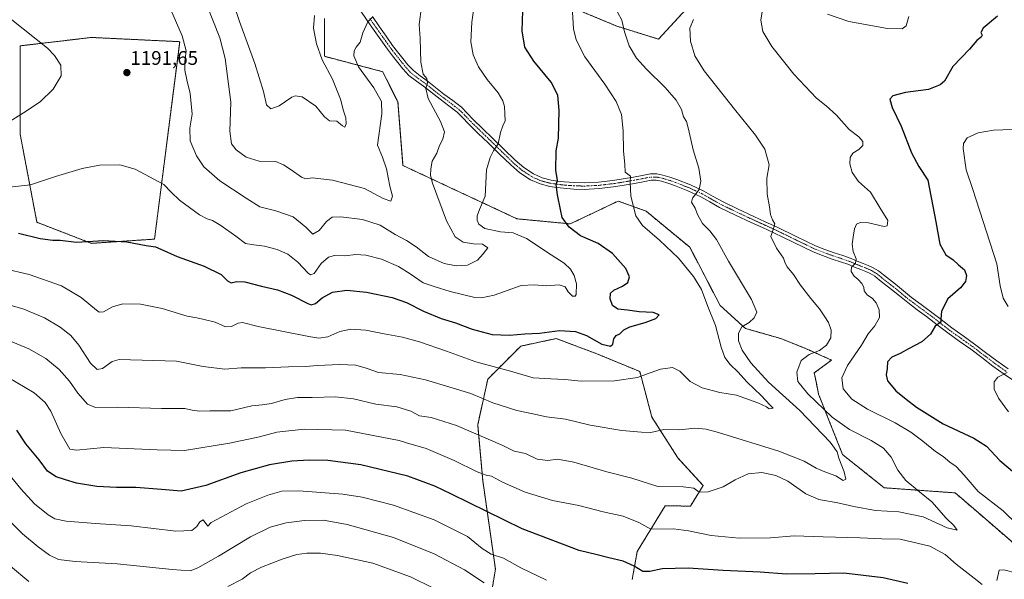
# Model space of a CAD drawing. Units: metres. Extents: x 641133 to 644583, y 4750702 to 4753086.
# Drawn here: x 642920 to 643421, y 4750978 to 4751262 of the extents above; entities that cross this region are included whole.
import ezdxf
from ezdxf.enums import TextEntityAlignment as Align

# ---------------------------------------------------------------- set-up
doc = ezdxf.new("R2010")
doc.units = ezdxf.units.M
doc.header["$MEASUREMENT"] = 0
doc.linetypes.add('TRAZO_Y_PUNTO', pattern=[1, 0.5, -0.25, 0, -0.25])
doc.linetypes.add('TRAZOS', pattern=[0.75, 0.5, -0.25])
for name, color, linetype, lineweight in [('Arbolado forestal', 92, 'TRAZOS', 0), ('Arbolado forestal CxS', 92, 'Continuous', 0), ('Carátula', 7, 'Continuous', 5), ('Curva de nivel maestra', 36, 'Continuous', 30), ('Curva de nivel normal', 36, 'Continuous', 0), ('Pastizal CxS', 92, 'Continuous', 0), ('Pista no pavimentada', 254, 'Continuous', 13), ('Pista no pavimentada Cxs', 254, 'Continuous', 0), ('Pista pavimentada eje', 135, 'TRAZO_Y_PUNTO', 0), ('Prado', 92, 'Continuous', 0), ('Prado CxS', 92, 'Continuous', 0), ('Punto de cota en terreno', 7, 'Continuous', 0), ('Rótulo de punto de cota en terreno', 19, 'Continuous', 0)]:
    doc.layers.add(name, color=color, linetype=linetype, lineweight=lineweight)
doc.styles.add('Arial', font='txt', dxfattribs={"height": 0.2})

# ---------------------------------------------------------------- blocks, each defined once
blk = doc.blocks.new('*U150')
at = {"layer": 'Arbolado forestal CxS', "color": 92, "linetype": 'Continuous', "lineweight": 0}
for points in [[(643258.98, 4751267.9, 1213.82), (643244.8, 4751252.42, 1212.68), (643223.56, 4751259.05, 1209.3), (643193.39, 4751271.59, 1203.48)], [(643074.78, 4751262.94, 1181.27), (643074.71, 4751243.71, 1180.76), (643104.42, 4751235.85, 1186.89), (643112.16, 4751220.37, 1186.86), (643114.73, 4751188.13, 1187.36), (643172.73, 4751161.04, 1197.16), (643199.8, 4751158.46, 1200.13), (643224.29, 4751170.07, 1203.98), (643238.47, 4751164.91, 1205.77), (643260.7, 4751146.53, 1206.82), (643276.17, 4751116.87, 1206.94), (643289.06, 4751105.26, 1210.11), (643307.1, 4751100.1, 1212.54), (643319.99, 4751094.94, 1214.11), (643332.76, 4751089.18, 1217.23), (643324.04, 4751082.6, 1216.84), (643325.09, 4751077.41, 1216.93), (643326.22, 4751071.86, 1216.13), (643338.45, 4751041.07, 1210.54), (643359.67, 4751024.2, 1212.46), (643395.75, 4751021.62, 1217.96), (643407.36, 4751011.62, 1218.28), (643442.15, 4750981.64, 1220.14)], [(643231.37, 4750977.6, 1226.49), (643233.95, 4750991.79, 1223.05), (643248.13, 4751015.01, 1216.83), (643261.01, 4751014.9, 1216.37), (643267.46, 4751025.32, 1214.38), (643254.57, 4751039.51, 1212.24), (643241.42, 4751060.11, 1208.38), (643235.24, 4751083.36, 1204.34), (643213.33, 4751092.39, 1201.68), (643192.71, 4751100.13, 1200.6), (643174.66, 4751096.26, 1201.21), (643157.91, 4751079.5, 1206.91), (643152.75, 4751056.28, 1213.58), (643155.33, 4751027.91, 1220.78), (643161.77, 4750982.77, 1232.3), (643157.9, 4750959.55, 1238.15)]]:
    blk.add_polyline3d(points, dxfattribs=at)
blk.add_polyline3d([(642988.27, 4751150.7, 1199.25), (643001.1, 4751251.15, 1190.33), (642956.21, 4751253.29, 1193.11), (642919.88, 4751249.02, 1188.45), (642919.88, 4751204.13, 1191.17), (642928.43, 4751159.25, 1198.23), (642956.21, 4751148.56, 1200.04), (642988.27, 4751150.7, 1199.25)], close=True, dxfattribs=at)
blk = doc.blocks.new('*U176')
at = {"layer": 'Curva de nivel normal', "color": 36, "linetype": 'Continuous', "lineweight": 0}
blk.add_polyline3d([(643156.12, 4750975.78, 1235), (643146.11, 4750982.51, 1235), (643130.62, 4750990.54, 1235), (643109.84, 4750998.92, 1235), (643086.38, 4751005.57, 1235), (643074.34, 4751007.66, 1235), (643064.56, 4751007.56, 1235), (643055.34, 4751006.46, 1235), (643047.13, 4751004.22, 1235), (643037.13, 4750999.28, 1235), (643020.8, 4750989.37, 1235), (643010.38, 4750983.46, 1235), (643006.38, 4750982.04, 1235), (642997.28, 4750982.56, 1235), (642969.23, 4750985.52, 1235), (642947.88, 4750986.69, 1235), (642939.49, 4750987.72, 1235), (642934.8, 4750989.96, 1235), (642929.12, 4750994.25, 1235), (642921.15, 4751000.77, 1235), (642907.09, 4751014.72, 1235)], dxfattribs=at)
blk = doc.blocks.new('*U180')
at = {"layer": 'Curva de nivel normal', "color": 36, "linetype": 'Continuous', "lineweight": 0}
for points in [[(643424.75, 4751206.54, 1230), (643415.32, 4751206.11, 1230), (643407.42, 4751204.82, 1230), (643401.8, 4751202.21, 1230), (643400.05, 4751199.3, 1230), (643399.85, 4751196.82, 1230), (643401.34, 4751185.97, 1230), (643404.7, 4751176, 1230), (643416.9, 4751138.2, 1230), (643418.68, 4751126.86, 1230), (643420.18, 4751120.67, 1230), (643422.73, 4751116.42, 1230)], [(643422.2, 4751082.88, 1230), (643417.4, 4751080.54, 1230), (643415.52, 4751078.09, 1230), (643415.6, 4751074.42, 1230), (643417.82, 4751069.82, 1230), (643422.88, 4751062.76, 1230)], [(643187.74, 4750977.26, 1230), (643174.62, 4750983.5, 1230), (643165.91, 4750988.43, 1230), (643159.59, 4750990.52, 1230), (643154.96, 4750993.24, 1230), (643147.51, 4750999.47, 1230), (643130.56, 4751007.86, 1230), (643109.94, 4751015.4, 1230), (643094, 4751019.37, 1230), (643084.18, 4751020.91, 1230), (643061.76, 4751022.65, 1230), (643053.13, 4751022.5, 1230), (643046.01, 4751020.52, 1230), (643034.96, 4751015.96, 1230), (643017.13, 4751006.47, 1230), (643015.36, 4751004.64, 1230), (643012.98, 4751007.86, 1230), (643011.3, 4751006.83, 1230), (643009.88, 4751004.52, 1230), (643007.3, 4751002.56, 1230), (642999.08, 4751002.19, 1230), (642976.46, 4751004.9, 1230), (642958.24, 4751006, 1230), (642943.36, 4751007.21, 1230), (642937.46, 4751008.4, 1230), (642934.08, 4751010.49, 1230), (642927.27, 4751016.09, 1230), (642920.21, 4751023.69, 1230), (642911.03, 4751034.87, 1230)]]:
    blk.add_polyline3d(points, dxfattribs=at)
blk = doc.blocks.new('5PATER')
at = {"layer": 'Carátula', "linetype": 'Continuous', "lineweight": 5}
h = blk.add_hatch(color=250, dxfattribs=at)
edge = h.paths.add_edge_path()
edge.add_ellipse((0, 0.01), major_axis=(-1.33, -1.34), ratio=0.999422, start_angle=0, end_angle=360)

msp = doc.modelspace()

# ---------------------------------------------------------------- linework, layer by layer
at = {"layer": 'Arbolado forestal', "color": 92, "linetype": 'TRAZOS', "lineweight": 0}
for points in [[(643258.98, 4751267.9, 1213.82), (643244.8, 4751252.42, 1212.68), (643223.56, 4751259.05, 1209.3), (643193.39, 4751271.59, 1203.48)], [(643074.78, 4751262.94, 1181.27), (643074.71, 4751243.71, 1180.76), (643104.42, 4751235.85, 1186.89), (643112.16, 4751220.37, 1186.86), (643114.73, 4751188.13, 1187.36), (643172.73, 4751161.04, 1197.16), (643199.8, 4751158.46, 1200.13), (643224.29, 4751170.07, 1203.98), (643238.47, 4751164.91, 1205.77), (643260.7, 4751146.53, 1206.82), (643276.17, 4751116.87, 1206.94), (643289.06, 4751105.26, 1210.11), (643307.1, 4751100.1, 1212.54), (643319.99, 4751094.94, 1214.11), (643332.76, 4751089.18, 1217.23), (643324.04, 4751082.6, 1216.84), (643325.09, 4751077.41, 1216.93), (643326.22, 4751071.86, 1216.13), (643338.45, 4751041.07, 1210.54), (643359.67, 4751024.2, 1212.46), (643395.75, 4751021.62, 1217.96), (643407.36, 4751011.62, 1218.28), (643442.15, 4750981.64, 1220.14)], [(642988.27, 4751150.7, 1199.25), (643001.1, 4751251.15, 1190.33), (642956.21, 4751253.29, 1193.11), (642919.88, 4751249.02, 1188.45), (642919.88, 4751204.13, 1191.17), (642928.43, 4751159.25, 1198.23), (642956.21, 4751148.56, 1200.04), (642988.27, 4751150.7, 1199.25)], [(643231.37, 4750977.6, 1226.49), (643233.95, 4750991.79, 1223.05), (643248.13, 4751015.01, 1216.83), (643261, 4751014.9, 1216.37), (643267.46, 4751025.32, 1214.38), (643254.57, 4751039.51, 1212.24), (643241.42, 4751060.11, 1208.38), (643235.24, 4751083.36, 1204.34), (643213.33, 4751092.39, 1201.68), (643192.71, 4751100.13, 1200.6), (643174.66, 4751096.26, 1201.21), (643157.91, 4751079.5, 1206.91), (643152.75, 4751056.28, 1213.58), (643155.33, 4751027.91, 1220.78), (643161.77, 4750982.77, 1232.3), (643157.9, 4750959.55, 1238.15)]]:
    msp.add_polyline3d(points, dxfattribs=at)
at = {"layer": 'Arbolado forestal CxS', "color": 92, "linetype": 'Continuous', "lineweight": 0}
msp.add_polyline3d([(643157.9, 4750959.55, 1238.15), (643161.77, 4750982.77, 1232.3), (643155.33, 4751027.91, 1220.78), (643152.75, 4751056.28, 1213.58), (643157.91, 4751079.5, 1206.91), (643174.66, 4751096.26, 1201.21), (643192.71, 4751100.13, 1200.6), (643213.33, 4751092.39, 1201.68), (643235.24, 4751083.36, 1204.34), (643241.42, 4751060.11, 1208.38), (643254.57, 4751039.51, 1212.24), (643267.46, 4751025.32, 1214.38), (643261.01, 4751014.9, 1216.37), (643248.13, 4751015.01, 1216.83), (643233.95, 4750991.79, 1223.05), (643231.37, 4750977.6, 1226.49)], dxfattribs=at)
at = {"layer": 'Curva de nivel maestra', "color": 36, "linetype": 'Continuous', "lineweight": 30}
for points in [[(642919.13, 4751153.68, 1200), (642930.12, 4751150.94, 1200), (642936.48, 4751150.22, 1200), (642940.22, 4751150.12, 1200), (642948.53, 4751149.16, 1200), (642962.33, 4751150, 1200), (642974.23, 4751149.29, 1200), (642983.99, 4751147.42, 1200), (642988.8, 4751146.76, 1200), (642991.46, 4751145.51, 1200), (642999.84, 4751141.8, 1200), (643013.47, 4751137.02, 1200), (643022.22, 4751132.7, 1200), (643025.46, 4751129.46, 1200), (643027.26, 4751128.55, 1200), (643030.08, 4751129.23, 1200), (643034.29, 4751129, 1200), (643042.78, 4751126.7, 1200), (643050.84, 4751124.92, 1200), (643058.06, 4751122.13, 1200), (643066.25, 4751117.87, 1200), (643067.99, 4751117.32, 1200), (643070.16, 4751117.88, 1200), (643073.54, 4751120.9, 1200), (643078.92, 4751123.64, 1200), (643086.12, 4751124.7, 1200), (643096.23, 4751123.74, 1200), (643109.23, 4751121.07, 1200), (643116.54, 4751118.47, 1200), (643125.16, 4751114.09, 1200), (643134.19, 4751110.39, 1200), (643141.46, 4751108.09, 1200), (643149.96, 4751104.91, 1200), (643160.05, 4751102.22, 1200), (643169.01, 4751101.91, 1200), (643176.8, 4751102.53, 1200), (643184.13, 4751102.79, 1200), (643194.46, 4751104.25, 1200), (643202.46, 4751103.78, 1200), (643208.09, 4751101.69, 1200), (643215.95, 4751097.26, 1200), (643220.34, 4751096.31, 1200), (643221.5, 4751097.35, 1200), (643221.98, 4751100.05, 1200), (643223.23, 4751101.6, 1200), (643225.12, 4751102.54, 1200), (643227.04, 4751104.62, 1200), (643230.1, 4751106.15, 1200), (643238.03, 4751108.22, 1200), (643243.32, 4751110.39, 1200), (643245.1, 4751112.26, 1200), (643242.1, 4751113.31, 1200), (643234.84, 4751113.69, 1200), (643229.01, 4751114.49, 1200), (643224, 4751115.01, 1200), (643221.39, 4751116.91, 1200), (643220.14, 4751120.3, 1200), (643220.34, 4751123.22, 1200), (643221.98, 4751124.81, 1200), (643226.51, 4751126.69, 1200), (643229.2, 4751128.65, 1200), (643229.93, 4751131.5, 1200), (643228.15, 4751135.79, 1200), (643221.42, 4751143.44, 1200), (643214.07, 4751148.41, 1200), (643205.13, 4751152.44, 1200), (643199.37, 4751156.82, 1200), (643195.79, 4751161.75, 1200), (643194.86, 4751165.78, 1200), (643193.37, 4751173.26, 1200), (643192.66, 4751178.42, 1200), (643193.37, 4751180.55, 1200), (643192.49, 4751185.82, 1200), (643192.62, 4751195.54, 1200), (643193.84, 4751202.09, 1200), (643194.28, 4751216.09, 1200), (643193.58, 4751223.86, 1200), (643190.12, 4751230.51, 1200), (643181.26, 4751241.19, 1200), (643176.73, 4751248.38, 1200), (643175.39, 4751256.59, 1200), (643175.84, 4751271.98, 1200)], [(643417.27, 4751264.1, 1225), (643410.02, 4751258.03, 1225), (643408.83, 4751255.86, 1225), (643409.52, 4751254.48, 1225), (643408.9, 4751253.41, 1225), (643406.73, 4751251.68, 1225), (643403.1, 4751247.26, 1225), (643398.97, 4751243.16, 1225), (643394.53, 4751238.55, 1225), (643390.31, 4751231, 1225), (643388.18, 4751229.11, 1225), (643382.12, 4751226.8, 1225), (643370.45, 4751225.26, 1225), (643363.98, 4751223.61, 1225), (643362.52, 4751221.92, 1225), (643363.68, 4751217.61, 1225), (643368.31, 4751208.17, 1225), (643373.49, 4751194.54, 1225), (643377.22, 4751187.7, 1225), (643381.77, 4751180.74, 1225), (643385.87, 4751159.51, 1225), (643387.97, 4751148.09, 1225), (643391.06, 4751142.7, 1225), (643394.75, 4751140.09, 1225), (643397.45, 4751137.59, 1225), (643400.54, 4751135, 1225), (643401.45, 4751132.27, 1225), (643400.95, 4751129.11, 1225), (643398.46, 4751125.84, 1225), (643392.08, 4751120.3, 1225), (643388.83, 4751114.13, 1225), (643388.49, 4751110.12, 1225), (643388.51, 4751108.46, 1225), (643385.53, 4751106.42, 1225), (643383.24, 4751102.28, 1225), (643378.84, 4751098.46, 1225), (643371.96, 4751094.91, 1225), (643367.75, 4751092.52, 1225), (643363.53, 4751090.68, 1225), (643361.22, 4751088.22, 1225), (643361.21, 4751084.92, 1225), (643360.7, 4751081.7, 1225), (643361.27, 4751078.68, 1225), (643363.16, 4751076.49, 1225), (643365.6, 4751073.57, 1225), (643370.85, 4751069.35, 1225), (643376.06, 4751065.17, 1225), (643389.71, 4751056.75, 1225), (643405.28, 4751049.42, 1225), (643411.76, 4751045.31, 1225), (643418.48, 4751038.13, 1225), (643425.89, 4751031.78, 1225)], [(643371.69, 4750975.57, 1225), (643359.12, 4750978.44, 1225), (643339.12, 4750980.8, 1225), (643324.45, 4750980.42, 1225), (643309.95, 4750980.34, 1225), (643296.45, 4750981.29, 1225), (643277.62, 4750982.18, 1225), (643259.79, 4750983.39, 1225), (643246.6, 4750983.02, 1225), (643240.35, 4750981.54, 1225), (643236.85, 4750981.55, 1225), (643232.46, 4750984.27, 1225), (643226.7, 4750986.83, 1225), (643219.47, 4750988.54, 1225), (643213.52, 4750990.15, 1225), (643204.45, 4750992.24, 1225), (643175.46, 4751003.25, 1225), (643139.46, 4751020.99, 1225), (643131.01, 4751025.01, 1225), (643117.18, 4751030.14, 1225), (643093.35, 4751035.92, 1225), (643076.53, 4751038.16, 1225), (643067.05, 4751038.34, 1225), (643058.2, 4751037.79, 1225), (643046.73, 4751035.91, 1225), (643032.13, 4751031.81, 1225), (643014.46, 4751025.29, 1225), (643001.8, 4751022.46, 1225), (642991.86, 4751023.25, 1225), (642978.7, 4751024.41, 1225), (642968.89, 4751024.32, 1225), (642958.95, 4751024.88, 1225), (642948.5, 4751026.54, 1225), (642942.96, 4751028.27, 1225), (642938.16, 4751029.73, 1225), (642933.82, 4751032.73, 1225), (642929.51, 4751038.48, 1225), (642922.79, 4751046.54, 1225), (642918.18, 4751053.47, 1225)]]:
    msp.add_polyline3d(points, dxfattribs=at)
at = {"layer": 'Curva de nivel normal', "color": 36, "linetype": 'Continuous', "lineweight": 0}
for points in [[(643200.21, 4751280.54, 1205), (643201.57, 4751257.75, 1205), (643202.83, 4751252.04, 1205), (643207.2, 4751243.36, 1205), (643217.41, 4751229.51, 1205), (643223.2, 4751220.69, 1205), (643225.95, 4751214.08, 1205), (643226.86, 4751205.71, 1205), (643227, 4751195.41, 1205), (643227.67, 4751188.75, 1205), (643227.8, 4751184.82, 1205), (643230.5, 4751182.69, 1205), (643230.34, 4751179.66, 1205), (643230.7, 4751172.51, 1205), (643233.3, 4751162.6, 1205), (643236.66, 4751157.59, 1205), (643245.3, 4751150.22, 1205), (643254.88, 4751140.94, 1205), (643262.56, 4751131.65, 1205), (643266.57, 4751125.14, 1205), (643269.79, 4751116.5, 1205), (643273.81, 4751106.71, 1205), (643276.63, 4751095.75, 1205), (643278.46, 4751090.46, 1205), (643281.3, 4751086.96, 1205), (643285.12, 4751083.23, 1205), (643289.87, 4751077.87, 1205), (643296.95, 4751071.21, 1205), (643301.53, 4751066.17, 1205), (643303.11, 4751064.67, 1205), (643301.1, 4751064.34, 1205), (643299.68, 4751065.31, 1205), (643295.37, 4751067.34, 1205), (643284.4, 4751071.37, 1205), (643275.97, 4751072.6, 1205), (643266.98, 4751075.13, 1205), (643260.94, 4751078.32, 1205), (643255.7, 4751083.52, 1205), (643251.8, 4751085.43, 1205), (643245.8, 4751084.51, 1205), (643238.66, 4751081.96, 1205), (643234.11, 4751080.33, 1205), (643222.45, 4751078.55, 1205), (643205.38, 4751078.38, 1205), (643197.02, 4751079.32, 1205), (643190.05, 4751079.7, 1205), (643181.03, 4751080.2, 1205), (643169.4, 4751083.54, 1205), (643151.88, 4751088.26, 1205), (643136.82, 4751093.78, 1205), (643123.16, 4751098.44, 1205), (643114.56, 4751100.82, 1205), (643105.23, 4751102.59, 1205), (643095.85, 4751104.47, 1205), (643088.26, 4751104.85, 1205), (643082.66, 4751103.71, 1205), (643076.43, 4751100.94, 1205), (643071.9, 4751100.39, 1205), (643066.78, 4751101.12, 1205), (643041.02, 4751106.26, 1205), (643033.13, 4751108.33, 1205), (643030.8, 4751108.03, 1205), (643027.46, 4751106.26, 1205), (643024.46, 4751106.07, 1205), (643019.13, 4751108.46, 1205), (643013.54, 4751109.78, 1205), (643009.78, 4751110.63, 1205), (643004.88, 4751111.51, 1205), (642992.13, 4751115.46, 1205), (642981.13, 4751117.55, 1205), (642972.13, 4751117.76, 1205), (642966.92, 4751116.22, 1205), (642962.38, 4751113.7, 1205), (642960.18, 4751113.55, 1205), (642958.71, 4751114.51, 1205), (642951.02, 4751121.02, 1205), (642940.89, 4751127, 1205), (642924.49, 4751132.7, 1205), (642898.23, 4751138.84, 1205)], [(643069.65, 4751264.54, 1180), (643069.22, 4751258.05, 1180), (643070.65, 4751249.99, 1180), (643073.57, 4751241.86, 1180), (643078.84, 4751232.12, 1180), (643082.93, 4751221.88, 1180), (643084.5, 4751215.99, 1180), (643085.65, 4751212.42, 1180), (643085.75, 4751209.4, 1180), (643085.12, 4751207.73, 1180), (643083.92, 4751208.25, 1180), (643080.99, 4751210.77, 1180), (643077.41, 4751210.91, 1180), (643074.7, 4751212.99, 1180), (643070.42, 4751218.37, 1180), (643063.46, 4751223.09, 1180), (643059.92, 4751223.68, 1180), (643058.14, 4751222.98, 1180), (643051.73, 4751218.59, 1180), (643047.46, 4751217.03, 1180), (643045.31, 4751219.02, 1180), (643043.69, 4751225.73, 1180), (643039.3, 4751240.06, 1180), (643031.52, 4751261.43, 1180), (643025.45, 4751279.54, 1180)], [(642914.46, 4751177.21, 1195), (642925.17, 4751178.35, 1195), (642937.95, 4751182.55, 1195), (642951.5, 4751186.62, 1195), (642960.21, 4751188.29, 1195), (642970.55, 4751188.5, 1195), (642978.36, 4751186.31, 1195), (642993.06, 4751178.48, 1195), (642996.69, 4751174.53, 1195), (643000.95, 4751170.55, 1195), (643011.13, 4751163.07, 1195), (643015.07, 4751161.1, 1195), (643017.82, 4751160.13, 1195), (643022.09, 4751157.62, 1195), (643029.58, 4751152.21, 1195), (643034.5, 4751148.46, 1195), (643038.85, 4751147.81, 1195), (643044.28, 4751147.1, 1195), (643050.76, 4751145.5, 1195), (643056.11, 4751143.13, 1195), (643061.29, 4751139.02, 1195), (643066.46, 4751133.35, 1195), (643067.61, 4751132.49, 1195), (643069.46, 4751133.18, 1195), (643073.13, 4751138.24, 1195), (643076.81, 4751141.55, 1195), (643079.84, 4751142.31, 1195), (643085.14, 4751142.23, 1195), (643090.8, 4751142.82, 1195), (643095.87, 4751142.61, 1195), (643103.76, 4751140.49, 1195), (643112.37, 4751136.74, 1195), (643118.44, 4751132.97, 1195), (643124.96, 4751128.5, 1195), (643131.13, 4751126.48, 1195), (643138.77, 4751124.02, 1195), (643151.36, 4751121.09, 1195), (643154.62, 4751120.86, 1195), (643161.1, 4751122.25, 1195), (643174.8, 4751127.03, 1195), (643181.5, 4751127.4, 1195), (643187.63, 4751126.98, 1195), (643194.21, 4751127.48, 1195), (643197.19, 4751126.39, 1195), (643198.76, 4751123.84, 1195), (643201.02, 4751121.64, 1195), (643202.36, 4751121.65, 1195), (643202.81, 4751122.5, 1195), (643203.03, 4751127.91, 1195), (643201.91, 4751132.26, 1195), (643199.98, 4751135.45, 1195), (643196.78, 4751138.41, 1195), (643190.1, 4751142.73, 1195), (643177.52, 4751151.1, 1195), (643170.81, 4751153.91, 1195), (643164.28, 4751154.47, 1195), (643156.4, 4751156.16, 1195), (643153.3, 4751158.32, 1195), (643152.52, 4751160.41, 1195), (643152.44, 4751162.56, 1195), (643153.69, 4751165.7, 1195), (643156.54, 4751172.64, 1195), (643157.3, 4751185.87, 1195), (643159.12, 4751192.23, 1195), (643160.75, 4751195.58, 1195), (643163.2, 4751199.17, 1195), (643164.41, 4751204.92, 1195), (643165.49, 4751208.32, 1195), (643166.79, 4751210.83, 1195), (643166.59, 4751214.44, 1195), (643166.39, 4751218.18, 1195), (643165.54, 4751221.13, 1195), (643163.08, 4751225.13, 1195), (643157.54, 4751231.87, 1195), (643153.08, 4751238.37, 1195), (643150.44, 4751244.41, 1195), (643149.33, 4751251.06, 1195), (643149.78, 4751261.08, 1195), (643151.43, 4751273.2, 1195)], [(643223.82, 4751266.24, 1210), (643226.04, 4751262.12, 1210), (643227.43, 4751256.17, 1210), (643229.91, 4751249.1, 1210), (643233.62, 4751242.84, 1210), (643238.57, 4751237.14, 1210), (643248.13, 4751227.77, 1210), (643253.7, 4751221.37, 1210), (643256.48, 4751216.6, 1210), (643257.56, 4751212.92, 1210), (643258.93, 4751210.56, 1210), (643260.06, 4751206.62, 1210), (643262.38, 4751196.13, 1210), (643265.24, 4751186.8, 1210), (643266.24, 4751180.23, 1210), (643265.49, 4751176.01, 1210), (643262, 4751171.54, 1210), (643261.54, 4751169.46, 1210), (643263.35, 4751166.53, 1210), (643264.61, 4751163.2, 1210), (643267.14, 4751158.72, 1210), (643270.91, 4751155, 1210), (643274.32, 4751150.52, 1210), (643280.38, 4751139.51, 1210), (643292.04, 4751120.02, 1210), (643294.82, 4751113.55, 1210), (643293.53, 4751110.62, 1210), (643290.84, 4751108.34, 1210), (643287.25, 4751106.15, 1210), (643285.4, 4751102.86, 1210), (643285.44, 4751098.92, 1210), (643287.4, 4751094.19, 1210), (643291.81, 4751087.79, 1210), (643300.82, 4751077.91, 1210), (643316.68, 4751063.46, 1210), (643332.08, 4751047.42, 1210), (643335.74, 4751042.42, 1210), (643336.5, 4751039.22, 1210), (643339.29, 4751032.27, 1210), (643340.08, 4751028.67, 1210), (643338.66, 4751027.96, 1210), (643335.01, 4751030.32, 1210), (643330.33, 4751031.92, 1210), (643325.01, 4751034.16, 1210), (643318.91, 4751037.75, 1210), (643305.96, 4751042.86, 1210), (643275.31, 4751052.38, 1210), (643269.08, 4751053.99, 1210), (643263.17, 4751054.5, 1210), (643255.68, 4751053.64, 1210), (643247.51, 4751053.81, 1210), (643240.94, 4751052.29, 1210), (643236.08, 4751052.56, 1210), (643226.06, 4751053.4, 1210), (643209.91, 4751056.1, 1210), (643197.39, 4751059.19, 1210), (643187.8, 4751060.36, 1210), (643180.88, 4751061.89, 1210), (643172.63, 4751063.53, 1210), (643160.49, 4751067.47, 1210), (643149.28, 4751072.1, 1210), (643138.64, 4751075.32, 1210), (643126.14, 4751079.19, 1210), (643113.28, 4751081.88, 1210), (643102.28, 4751082.78, 1210), (643096.06, 4751085.04, 1210), (643090.72, 4751086.57, 1210), (643082.57, 4751086.92, 1210), (643071.12, 4751086.41, 1210), (643065.25, 4751085.88, 1210), (643056.4, 4751085.78, 1210), (643044.73, 4751085.26, 1210), (643032.42, 4751085.29, 1210), (643024, 4751084.58, 1210), (643013, 4751085.87, 1210), (642999.41, 4751088.7, 1210), (642970.29, 4751089.42, 1210), (642966.7, 4751088.4, 1210), (642961.8, 4751084.89, 1210), (642959.04, 4751084.34, 1210), (642955.74, 4751087.67, 1210), (642949.74, 4751096.84, 1210), (642945.66, 4751101.66, 1210), (642940.19, 4751105.85, 1210), (642932.35, 4751110.63, 1210), (642921.8, 4751115.02, 1210), (642913.14, 4751117.68, 1210)], [(642996.63, 4751267.36, 1190), (643002.35, 4751254.09, 1190), (643004.33, 4751246.46, 1190), (643003.68, 4751241.02, 1190), (643003.76, 4751236.72, 1190), (643004.73, 4751231.69, 1190), (643006.5, 4751224.79, 1190), (643007.39, 4751214.35, 1190), (643006.24, 4751207.2, 1190), (643006.46, 4751200.64, 1190), (643009.6, 4751193.12, 1190), (643013.38, 4751187.55, 1190), (643021.48, 4751180.43, 1190), (643034.88, 4751171.56, 1190), (643041.93, 4751167.11, 1190), (643050.03, 4751165.04, 1190), (643058.86, 4751162, 1190), (643065.36, 4751156.72, 1190), (643068.84, 4751153.18, 1190), (643072.11, 4751155.03, 1190), (643075.79, 4751159.68, 1190), (643078.67, 4751161.81, 1190), (643083.06, 4751162.08, 1190), (643094.14, 4751160.75, 1190), (643103.16, 4751157.83, 1190), (643110.73, 4751153.01, 1190), (643116.58, 4751150.02, 1190), (643121.41, 4751146.82, 1190), (643127.68, 4751141.88, 1190), (643135.74, 4751138.22, 1190), (643141.76, 4751137.04, 1190), (643147.63, 4751137.52, 1190), (643152.57, 4751140.04, 1190), (643155.47, 4751143.23, 1190), (643157.84, 4751146.23, 1190), (643155.11, 4751148.06, 1190), (643150.58, 4751148.26, 1190), (643145.41, 4751149.1, 1190), (643141.28, 4751151.86, 1190), (643136.84, 4751160.03, 1190), (643129.68, 4751179.13, 1190), (643128.8, 4751182.99, 1190), (643128.98, 4751186.51, 1190), (643129.64, 4751190.42, 1190), (643131.87, 4751194.42, 1190), (643133.28, 4751198.26, 1190), (643134.94, 4751201.58, 1190), (643135.77, 4751205.23, 1190), (643133.81, 4751210.6, 1190), (643127.6, 4751222.24, 1190), (643126.29, 4751227.34, 1190), (643127.26, 4751230.23, 1190), (643126.84, 4751232.39, 1190), (643125.07, 4751234.69, 1190), (643123.77, 4751240.64, 1190), (643123.48, 4751252.77, 1190), (643123, 4751259.89, 1190), (643124.21, 4751269.04, 1190)], [(643099.32, 4751263.75, 1185), (643096.75, 4751261.22, 1185), (643094.3, 4751255.62, 1185), (643092.99, 4751250.89, 1185), (643090.87, 4751248.42, 1185), (643089.84, 4751246.42, 1185), (643089.66, 4751243.98, 1185), (643092.08, 4751238.33, 1185), (643099.84, 4751227.65, 1185), (643103.78, 4751220.69, 1185), (643103.96, 4751214.38, 1185), (643101.7, 4751198.42, 1185), (643104.31, 4751192.37, 1185), (643106.27, 4751186.42, 1185), (643108, 4751177.6, 1185), (643109.41, 4751172.56, 1185), (643108.62, 4751170.02, 1185), (643104.62, 4751171.44, 1185), (643095.17, 4751176.51, 1185), (643078.8, 4751180.66, 1185), (643068.46, 4751181.8, 1185), (643065.28, 4751181.33, 1185), (643063.09, 4751182.17, 1185), (643057.76, 4751185.96, 1185), (643053.9, 4751188.5, 1185), (643050.06, 4751190.26, 1185), (643041.48, 4751190.44, 1185), (643034.85, 4751192.47, 1185), (643029.78, 4751196.07, 1185), (643027.48, 4751199.1, 1185), (643026.63, 4751205.59, 1185), (643027.16, 4751220.44, 1185), (643024.21, 4751242.58, 1185), (643021.44, 4751253.17, 1185), (643014.74, 4751270.19, 1185)], [(643297.91, 4751268.54, 1220), (643296.91, 4751262.13, 1220), (643297.94, 4751256.27, 1220), (643302.46, 4751248.65, 1220), (643313.55, 4751234.7, 1220), (643325.14, 4751222.4, 1220), (643330.14, 4751218.44, 1220), (643335.42, 4751213.72, 1220), (643341.85, 4751206.48, 1220), (643346.75, 4751202.72, 1220), (643348.82, 4751200.42, 1220), (643348.79, 4751198.28, 1220), (643346.79, 4751196.28, 1220), (643343.65, 4751194.39, 1220), (643342.37, 4751192.23, 1220), (643342.2, 4751188.99, 1220), (643343.27, 4751184.56, 1220), (643346.47, 4751180.09, 1220), (643352.63, 4751174.56, 1220), (643357.56, 4751166.42, 1220), (643361.54, 4751160.22, 1220), (643361.05, 4751157.46, 1220), (643359.54, 4751157.04, 1220), (643351.59, 4751158.92, 1220), (643347.36, 4751159.21, 1220), (643345.51, 4751158.24, 1220), (643344.49, 4751155.9, 1220), (643343.91, 4751151.67, 1220), (643343.3, 4751148.2, 1220), (643343.85, 4751144.41, 1220), (643345.44, 4751140.75, 1220), (643345.06, 4751138.42, 1220), (643342.93, 4751136.42, 1220), (643342.74, 4751134.28, 1220), (643344.3, 4751131.85, 1220), (643346.33, 4751130.19, 1220), (643348.32, 4751128.05, 1220), (643349.19, 4751126.33, 1220), (643349.42, 4751124.42, 1220), (643350.98, 4751122.42, 1220), (643353.7, 4751120.47, 1220), (643355.51, 4751118.32, 1220), (643357.07, 4751114.7, 1220), (643357.16, 4751110.82, 1220), (643354.87, 4751106.6, 1220), (643351.52, 4751102.44, 1220), (643348.14, 4751096.82, 1220), (643340.93, 4751086.37, 1220), (643338.1, 4751080.16, 1220), (643338.66, 4751074.52, 1220), (643343.22, 4751069.23, 1220), (643351.12, 4751064.2, 1220), (643365.15, 4751057.22, 1220), (643373.22, 4751052.53, 1220), (643379.36, 4751047.99, 1220), (643385.75, 4751042.64, 1220), (643389.62, 4751040.06, 1220), (643393.02, 4751037.27, 1220), (643396.24, 4751034.96, 1220), (643400.27, 4751030.57, 1220), (643407.43, 4751022.39, 1220), (643420.24, 4751012.54, 1220), (643427.23, 4751005.53, 1220)], [(642907.85, 4751206.42, 1190), (642921.6, 4751214.92, 1190), (642930.08, 4751220.47, 1190), (642936.76, 4751226.97, 1190), (642940.8, 4751233.84, 1190), (642940.64, 4751239.19, 1190), (642937.44, 4751244.16, 1190), (642933.82, 4751247.78, 1190), (642915.65, 4751262.27, 1190)], [(643262.5, 4751262.42, 1215), (643260.75, 4751258, 1215), (643261.05, 4751251.46, 1215), (643263.26, 4751243.9, 1215), (643268.08, 4751236.38, 1215), (643283.45, 4751216.8, 1215), (643294.14, 4751203.63, 1215), (643298.89, 4751196.52, 1215), (643301.12, 4751188.42, 1215), (643299.82, 4751181.64, 1215), (643300.02, 4751173.49, 1215), (643301.3, 4751167.12, 1215), (643301.83, 4751163.22, 1215), (643302.75, 4751160.52, 1215), (643303.96, 4751158.42, 1215), (643303.34, 4751156.09, 1215), (643301.97, 4751152, 1215), (643304.73, 4751146.07, 1215), (643308.41, 4751141.04, 1215), (643309.2, 4751138.5, 1215), (643310.23, 4751136.53, 1215), (643313.38, 4751132.68, 1215), (643317.02, 4751127.32, 1215), (643322.32, 4751120.43, 1215), (643326.74, 4751115.28, 1215), (643329.33, 4751111.1, 1215), (643331.26, 4751108.24, 1215), (643332.68, 4751104.45, 1215), (643332.47, 4751100.42, 1215), (643330.31, 4751096.68, 1215), (643326.68, 4751094.07, 1215), (643321.45, 4751091.98, 1215), (643317.38, 4751088.99, 1215), (643315.18, 4751082.99, 1215), (643315.63, 4751078.33, 1215), (643320.77, 4751072.07, 1215), (643333.11, 4751060.15, 1215), (643342, 4751053.93, 1215), (643353.01, 4751048.31, 1215), (643359.28, 4751044.32, 1215), (643363.11, 4751039.77, 1215), (643366.51, 4751033.09, 1215), (643370.56, 4751027.92, 1215), (643377.53, 4751022.08, 1215), (643383.78, 4751017.14, 1215), (643391.19, 4751008.83, 1215), (643395.04, 4751005, 1215), (643396.72, 4751002.58, 1215), (643391.62, 4751003.84, 1215), (643379.47, 4751009.48, 1215), (643367.12, 4751011.92, 1215), (643355.12, 4751012.72, 1215), (643344.12, 4751014.66, 1215), (643336.08, 4751016.62, 1215), (643326.28, 4751018.22, 1215), (643319.79, 4751021.12, 1215), (643310.63, 4751027.54, 1215), (643304.5, 4751030.54, 1215), (643297.35, 4751032.01, 1215), (643290.46, 4751031.35, 1215), (643283.84, 4751028.32, 1215), (643277.68, 4751024.62, 1215), (643269.99, 4751022.07, 1215), (643265.44, 4751021.99, 1215), (643262.75, 4751024.01, 1215), (643257.3, 4751024.72, 1215), (643244.48, 4751024.9, 1215), (643231.19, 4751029.16, 1215), (643218.45, 4751032.39, 1215), (643201.65, 4751037.29, 1215), (643193.37, 4751038.76, 1215), (643188.43, 4751038.12, 1215), (643183.04, 4751038.8, 1215), (643177.1, 4751041.62, 1215), (643171.23, 4751042.84, 1215), (643165.6, 4751045.67, 1215), (643141.88, 4751055.9, 1215), (643129.04, 4751059.9, 1215), (643123.1, 4751060.87, 1215), (643118.66, 4751063.18, 1215), (643111.64, 4751065.35, 1215), (643100.94, 4751066.69, 1215), (643089.57, 4751069.47, 1215), (643080.26, 4751070.47, 1215), (643068.5, 4751070.12, 1215), (643061.07, 4751070.09, 1215), (643054.78, 4751069.04, 1215), (643047.8, 4751067.05, 1215), (643043.13, 4751066.37, 1215), (643037.79, 4751065.92, 1215), (643027.09, 4751063.32, 1215), (643016.45, 4751063.36, 1215), (643011.13, 4751063.18, 1215), (643007.46, 4751063.76, 1215), (643003.77, 4751064.6, 1215), (642991.9, 4751064.6, 1215), (642969.58, 4751065.26, 1215), (642958.25, 4751065.09, 1215), (642954.1, 4751066.8, 1215), (642949.32, 4751072.35, 1215), (642945.01, 4751078.49, 1215), (642939.76, 4751084.42, 1215), (642932.9, 4751090.03, 1215), (642924.25, 4751094.93, 1215), (642910, 4751100.86, 1215)], [(643372.2, 4751263.9, 1220), (643370.78, 4751259.22, 1220), (643368.72, 4751257.64, 1220), (643361.33, 4751257.91, 1220), (643341.6, 4751261.38, 1220), (643330.74, 4751265.18, 1220)], [(643409.45, 4750975.06, 1220), (643405.39, 4750978.3, 1220), (643396.17, 4750985.27, 1220), (643390.65, 4750990.28, 1220), (643382.92, 4750994.55, 1220), (643367.69, 4750997.99, 1220), (643358.35, 4750998.32, 1220), (643347.43, 4750998.83, 1220), (643328.55, 4750999.24, 1220), (643313.79, 4750999.71, 1220), (643301.79, 4750998.7, 1220), (643285.79, 4750998.58, 1220), (643271.48, 4750999.99, 1220), (643260.1, 4751002.29, 1220), (643252.43, 4751003.4, 1220), (643240.89, 4751003.24, 1220), (643234.76, 4751006.56, 1220), (643226.79, 4751009.78, 1220), (643216.66, 4751011.97, 1220), (643204.3, 4751015.26, 1220), (643190.89, 4751017.77, 1220), (643176.82, 4751021.92, 1220), (643165.38, 4751027, 1220), (643159.78, 4751030.08, 1220), (643156.99, 4751030.64, 1220), (643152.43, 4751032.33, 1220), (643140.72, 4751038.08, 1220), (643126.5, 4751044.2, 1220), (643116.56, 4751047.05, 1220), (643112.8, 4751048.25, 1220), (643085.46, 4751053.46, 1220), (643064.48, 4751054.06, 1220), (643050.52, 4751052.46, 1220), (643041.77, 4751050.18, 1220), (643026.45, 4751046.84, 1220), (643003.46, 4751043.18, 1220), (642989.63, 4751043.52, 1220), (642962.46, 4751044.64, 1220), (642948.63, 4751043.34, 1220), (642945.13, 4751043.79, 1220), (642940.53, 4751051.82, 1220), (642935.57, 4751063.19, 1220), (642932.62, 4751067.65, 1220), (642927.03, 4751072.57, 1220), (642913.29, 4751080.58, 1220)], [(642924.23, 4750976.53, 1240), (642915.04, 4750984.38, 1240), (642906.77, 4750992.68, 1240), (642897.97, 4751000.24, 1240), (642890.69, 4751005.05, 1240), (642877.69, 4751011.47, 1240), (642862.52, 4751017.48, 1240), (642853.76, 4751020.37, 1240), (642849.13, 4751022.08, 1240), (642844.13, 4751023.28, 1240), (642830.46, 4751027.47, 1240), (642799.46, 4751035.38, 1240), (642773.8, 4751039.48, 1240), (642749.1, 4751042.26, 1240), (642712.02, 4751048, 1240), (642681.77, 4751054.2, 1240), (642653.34, 4751061.16, 1240), (642639.91, 4751063.81, 1240)], [(643130.2, 4750973.16, 1240), (643118.56, 4750978.88, 1240), (643099.4, 4750985.82, 1240), (643081.42, 4750989.84, 1240), (643072.78, 4750990.92, 1240), (643065.8, 4750990.9, 1240), (643060.66, 4750990.22, 1240), (643053.26, 4750987.91, 1240), (643042.66, 4750983.77, 1240), (643037.13, 4750980.89, 1240), (643032.82, 4750977.71, 1240), (643025.53, 4750974.02, 1240)], [(643427.15, 4750980.84, 1220), (643420.47, 4750982.45, 1220), (643418.13, 4750982.3, 1220), (643416.99, 4750976.98, 1220)]]:
    msp.add_polyline3d(points, dxfattribs=at)
at = {"layer": 'Pastizal CxS', "color": 92, "linetype": 'Continuous', "lineweight": 0}
for points in [[(643193.39, 4751271.59, 1203.48), (643223.56, 4751259.05, 1209.3), (643244.8, 4751252.42, 1212.68), (643258.98, 4751267.9, 1213.82)], [(643258.98, 4751267.9, 1213.82), (643244.8, 4751252.42, 1212.68), (643223.56, 4751259.05, 1209.3), (643193.39, 4751271.59, 1203.48)], [(643442.15, 4750981.64, 1220.14), (643407.36, 4751011.62, 1218.28), (643395.75, 4751021.62, 1217.96), (643359.67, 4751024.2, 1212.46), (643338.45, 4751041.07, 1210.54), (643326.22, 4751071.86, 1216.13), (643325.09, 4751077.41, 1216.93), (643324.04, 4751082.6, 1216.84), (643332.76, 4751089.18, 1217.23), (643319.99, 4751094.94, 1214.11), (643307.1, 4751100.1, 1212.54), (643289.06, 4751105.26, 1210.11), (643276.17, 4751116.87, 1206.94), (643260.7, 4751146.53, 1206.82), (643238.47, 4751164.91, 1205.77), (643224.29, 4751170.07, 1203.98), (643199.8, 4751158.46, 1200.13), (643172.73, 4751161.04, 1197.16), (643114.73, 4751188.13, 1187.36), (643112.16, 4751220.37, 1186.86), (643104.42, 4751235.85, 1186.89), (643074.71, 4751243.71, 1180.76), (643074.78, 4751262.94, 1181.27)], [(643074.78, 4751262.94, 1181.27), (643074.71, 4751243.71, 1180.76), (643104.42, 4751235.85, 1186.89), (643112.16, 4751220.37, 1186.86), (643114.73, 4751188.13, 1187.36), (643172.73, 4751161.04, 1197.16), (643199.8, 4751158.46, 1200.13), (643224.29, 4751170.07, 1203.98), (643238.47, 4751164.91, 1205.77), (643260.7, 4751146.53, 1206.82), (643276.17, 4751116.87, 1206.94), (643289.06, 4751105.26, 1210.11), (643307.1, 4751100.1, 1212.54), (643319.99, 4751094.94, 1214.11), (643332.76, 4751089.18, 1217.23), (643324.04, 4751082.6, 1216.84), (643325.09, 4751077.41, 1216.93), (643326.22, 4751071.86, 1216.13), (643338.45, 4751041.07, 1210.54), (643359.67, 4751024.2, 1212.46), (643395.75, 4751021.62, 1217.96), (643407.36, 4751011.62, 1218.28), (643442.15, 4750981.64, 1220.14)]]:
    msp.add_polyline3d(points, dxfattribs=at)
at = {"layer": 'Pista no pavimentada', "color": 254, "linetype": 'Continuous', "lineweight": 13}
for points in [[(643426.5, 4751078.04, 1230.67), (643420.73, 4751082.04, 1229.87), (643414.99, 4751086.13, 1229.13), (643409.27, 4751090.42, 1228.42), (643403.63, 4751094.67, 1227.6), (643397.85, 4751098.78, 1226.62), (643392, 4751102.97, 1225.83), (643386.55, 4751107.16, 1224.91), (643381.2, 4751111.3, 1224.05), (643376.41, 4751114.81, 1223.34), (643371.57, 4751118.41, 1222.91), (643367.37, 4751121.79, 1222.49), (643363.26, 4751125.15, 1222.03), (643360.27, 4751127.52, 1221.74), (643357.22, 4751129.89, 1221.47), (643354.82, 4751131.79, 1221.13), (643352.45, 4751133.24, 1220.92), (643350.21, 4751134.18, 1220.68), (643347.69, 4751135.18, 1220.29), (643344.57, 4751136.51, 1219.85), (643341.58, 4751137.76, 1219.57), (643337.46, 4751139.19, 1219.16), (643333.18, 4751140.59, 1218.46), (643328.27, 4751142.35, 1217.88), (643323.4, 4751144.3, 1217.42), (643313.36, 4751149.13, 1216.3), (643303.48, 4751153.97, 1215.1), (643297.75, 4751156.56, 1214.39), (643291.96, 4751159.18, 1213.64), (643283.89, 4751162.95, 1212.65), (643275.74, 4751166.87, 1211.56), (643270.93, 4751169.59, 1210.89), (643266.36, 4751172.21, 1210.23), (643259.75, 4751175.24, 1209.18), (643252.92, 4751177.99, 1208.11), (643249.57, 4751179.16, 1207.61), (643246.21, 4751180.12, 1207.1), (643243.55, 4751180.65, 1206.7), (643241.07, 4751180.64, 1206.38), (643237, 4751179.88, 1205.89), (643232.59, 4751179.02, 1205.31), (643227.26, 4751178.13, 1204.44), (643221.88, 4751177.28, 1203.71), (643214.5, 4751176.42, 1202.67), (643207.01, 4751176.03, 1201.81), (643201.65, 4751176.17, 1201.09), (643196.37, 4751176.58, 1200.33), (643193, 4751176.95, 1199.91), (643189.54, 4751177.49, 1199.5), (643184.49, 4751178.76, 1198.88), (643179.6, 4751180.94, 1198.15), (643174.22, 4751184.48, 1197.46), (643169.53, 4751188.5, 1196.7), (643163.74, 4751194.13, 1195.44), (643158.04, 4751199.68, 1194.11), (643153.05, 4751204.5, 1193.03), (643148.01, 4751209.38, 1192.25), (643145.06, 4751212.49, 1191.86), (643142.24, 4751215.31, 1191.53), (643138.08, 4751218.53, 1191.13), (643133.58, 4751221.85, 1190.56), (643125.09, 4751228.54, 1189.8), (643121.53, 4751231.08, 1189.34), (643117.77, 4751233.97, 1188.81), (643114.69, 4751237.29, 1188.38), (643112.07, 4751240.62, 1188.08), (643109.41, 4751243.9, 1187.71), (643106.8, 4751247.33, 1187.27), (643100.1, 4751256.85, 1185.78), (643096.47, 4751262, 1184.84), (643092.85, 4751267.13, 1183.96)], [(643099.16, 4751263.9, 1184.95), (643102.79, 4751258.75, 1186.01), (643106.12, 4751254.01, 1186.65), (643109.45, 4751249.28, 1187.44), (643112, 4751245.94, 1187.87), (643114.65, 4751242.67, 1188.37), (643117.19, 4751239.43, 1188.63), (643120, 4751236.41, 1189.09), (643123.49, 4751233.73, 1189.58), (643127.07, 4751231.17, 1190.09), (643131.32, 4751227.82, 1190.47), (643135.58, 4751224.47, 1190.71), (643140.06, 4751221.16, 1191.27), (643144.42, 4751217.78, 1191.46), (643147.42, 4751214.79, 1191.97), (643150.35, 4751211.69, 1192.35), (643155.34, 4751206.87, 1193.1), (643160.33, 4751202.04, 1194.16), (643166.03, 4751196.49, 1195.56), (643171.75, 4751190.93, 1196.79), (643176.2, 4751187.11, 1197.47), (643181.18, 4751183.84, 1198.21), (643185.57, 4751181.88, 1198.89), (643190.2, 4751180.71, 1199.58), (643193.43, 4751180.21, 1200), (643196.68, 4751179.85, 1200.39), (643201.82, 4751179.46, 1201.15), (643206.96, 4751179.33, 1201.81), (643214.22, 4751179.7, 1202.7), (643221.44, 4751180.54, 1203.81), (643226.73, 4751181.37, 1204.57), (643232.01, 4751182.26, 1205.09), (643236.38, 4751183.11, 1205.63), (643240.76, 4751183.93, 1206.24), (643243.87, 4751183.94, 1206.62), (643246.98, 4751183.32, 1206.96), (643250.57, 4751182.3, 1207.55), (643254.07, 4751181.07, 1208.15), (643261.05, 4751178.27, 1208.88), (643267.87, 4751175.14, 1210.21), (643272.56, 4751172.45, 1210.79), (643277.26, 4751169.79, 1211.67), (643285.3, 4751165.93, 1212.83), (643293.33, 4751162.17, 1213.65), (643299.11, 4751159.56, 1214.45), (643304.88, 4751156.95, 1215.08), (643314.8, 4751152.09, 1216.3), (643324.72, 4751147.32, 1217.41), (643329.43, 4751145.43, 1217.95), (643334.24, 4751143.7, 1218.32), (643338.52, 4751142.31, 1219.01), (643342.76, 4751140.83, 1219.64), (643345.85, 4751139.54, 1219.88), (643348.94, 4751138.23, 1220.24), (643351.45, 4751137.22, 1220.68), (643353.96, 4751136.18, 1221.07), (643356.71, 4751134.49, 1221.29), (643359.26, 4751132.48, 1221.49), (643362.3, 4751130.1, 1221.84), (643365.32, 4751127.72, 1222), (643369.44, 4751124.35, 1222.44), (643373.58, 4751121.01, 1222.88), (643378.37, 4751117.45, 1223.46), (643383.18, 4751113.92, 1224.14), (643388.56, 4751109.76, 1224.99), (643393.96, 4751105.62, 1225.83), (643399.76, 4751101.46, 1226.54), (643405.57, 4751097.33, 1227.36), (643411.25, 4751093.05, 1228.19), (643416.94, 4751088.78, 1228.91), (643422.63, 4751084.73, 1229.82)]]:
    msp.add_polyline3d(points, dxfattribs=at)
at = {"layer": 'Pista no pavimentada Cxs', "color": 254, "linetype": 'Continuous', "lineweight": 0}
for points in [[(643426.5, 4751078.04, 1230.67), (643420.73, 4751082.04, 1229.87), (643414.99, 4751086.13, 1229.13), (643409.27, 4751090.42, 1228.42), (643403.63, 4751094.67, 1227.6), (643397.85, 4751098.78, 1226.62), (643392, 4751102.97, 1225.83), (643386.55, 4751107.16, 1224.91), (643381.2, 4751111.3, 1224.05), (643376.41, 4751114.81, 1223.34), (643371.57, 4751118.41, 1222.91), (643367.37, 4751121.79, 1222.49), (643363.26, 4751125.15, 1222.03), (643360.27, 4751127.52, 1221.74), (643357.22, 4751129.89, 1221.47), (643354.82, 4751131.79, 1221.13), (643352.45, 4751133.24, 1220.92), (643350.21, 4751134.18, 1220.68), (643347.69, 4751135.18, 1220.29), (643344.57, 4751136.51, 1219.85), (643341.58, 4751137.76, 1219.57), (643337.46, 4751139.19, 1219.16), (643333.18, 4751140.59, 1218.46), (643328.27, 4751142.35, 1217.88), (643323.4, 4751144.3, 1217.42), (643313.36, 4751149.13, 1216.3), (643303.48, 4751153.97, 1215.1), (643297.75, 4751156.56, 1214.39), (643291.96, 4751159.18, 1213.64), (643283.89, 4751162.95, 1212.65), (643275.74, 4751166.87, 1211.56), (643270.93, 4751169.59, 1210.89), (643266.36, 4751172.21, 1210.23), (643259.75, 4751175.24, 1209.18), (643252.92, 4751177.99, 1208.11), (643249.57, 4751179.16, 1207.61), (643246.21, 4751180.12, 1207.1), (643243.55, 4751180.65, 1206.7), (643241.07, 4751180.64, 1206.38), (643237, 4751179.88, 1205.89), (643232.59, 4751179.02, 1205.31), (643227.26, 4751178.13, 1204.44), (643221.88, 4751177.28, 1203.71), (643214.5, 4751176.42, 1202.67), (643207.01, 4751176.03, 1201.81), (643201.65, 4751176.17, 1201.09), (643196.37, 4751176.58, 1200.33), (643193, 4751176.95, 1199.91), (643189.54, 4751177.49, 1199.5), (643184.49, 4751178.76, 1198.88), (643179.6, 4751180.94, 1198.15), (643174.22, 4751184.48, 1197.46), (643169.53, 4751188.5, 1196.7), (643163.74, 4751194.13, 1195.44), (643158.04, 4751199.68, 1194.11), (643153.05, 4751204.5, 1193.03), (643148.01, 4751209.38, 1192.25), (643145.06, 4751212.49, 1191.86), (643142.24, 4751215.31, 1191.53), (643138.08, 4751218.53, 1191.13), (643133.58, 4751221.85, 1190.56), (643125.09, 4751228.54, 1189.8), (643121.53, 4751231.08, 1189.34), (643117.77, 4751233.97, 1188.81), (643114.69, 4751237.29, 1188.38), (643112.07, 4751240.62, 1188.08), (643109.41, 4751243.9, 1187.71), (643106.8, 4751247.33, 1187.27), (643100.1, 4751256.85, 1185.78), (643096.47, 4751262, 1184.84), (643092.85, 4751267.13, 1183.96)], [(643099.16, 4751263.9, 1184.95), (643102.79, 4751258.75, 1186.01), (643106.12, 4751254.01, 1186.65), (643109.45, 4751249.28, 1187.44), (643112, 4751245.94, 1187.87), (643114.65, 4751242.67, 1188.37), (643117.19, 4751239.43, 1188.63), (643120, 4751236.41, 1189.09), (643123.49, 4751233.73, 1189.58), (643127.07, 4751231.17, 1190.09), (643131.32, 4751227.82, 1190.47), (643135.58, 4751224.47, 1190.71), (643140.06, 4751221.16, 1191.27), (643144.42, 4751217.78, 1191.46), (643147.42, 4751214.79, 1191.97), (643150.35, 4751211.69, 1192.35), (643155.34, 4751206.87, 1193.1), (643160.33, 4751202.04, 1194.16), (643166.03, 4751196.49, 1195.56), (643171.75, 4751190.93, 1196.79), (643176.2, 4751187.11, 1197.47), (643181.18, 4751183.84, 1198.21), (643185.57, 4751181.88, 1198.89), (643190.2, 4751180.71, 1199.58), (643193.43, 4751180.21, 1200), (643196.68, 4751179.85, 1200.39), (643201.82, 4751179.46, 1201.15), (643206.96, 4751179.33, 1201.81), (643214.22, 4751179.7, 1202.7), (643221.44, 4751180.54, 1203.81), (643226.73, 4751181.37, 1204.57), (643232.01, 4751182.26, 1205.09), (643236.38, 4751183.11, 1205.63), (643240.76, 4751183.93, 1206.24), (643243.87, 4751183.94, 1206.62), (643246.98, 4751183.32, 1206.96), (643250.57, 4751182.3, 1207.55), (643254.07, 4751181.07, 1208.15), (643261.05, 4751178.27, 1208.88), (643267.87, 4751175.14, 1210.21), (643272.56, 4751172.45, 1210.79), (643277.26, 4751169.79, 1211.67), (643285.3, 4751165.93, 1212.83), (643293.33, 4751162.17, 1213.65), (643299.11, 4751159.56, 1214.45), (643304.88, 4751156.95, 1215.08), (643314.8, 4751152.09, 1216.3), (643324.72, 4751147.32, 1217.41), (643329.43, 4751145.43, 1217.95), (643334.24, 4751143.7, 1218.32), (643338.52, 4751142.31, 1219.01), (643342.76, 4751140.83, 1219.64), (643345.85, 4751139.54, 1219.88), (643348.94, 4751138.23, 1220.24), (643351.45, 4751137.22, 1220.68), (643353.96, 4751136.18, 1221.07), (643356.71, 4751134.49, 1221.29), (643359.26, 4751132.48, 1221.49), (643362.3, 4751130.1, 1221.84), (643365.32, 4751127.72, 1222), (643369.44, 4751124.35, 1222.44), (643373.58, 4751121.01, 1222.88), (643378.37, 4751117.45, 1223.46), (643383.18, 4751113.92, 1224.14), (643388.56, 4751109.76, 1224.99), (643393.96, 4751105.62, 1225.83), (643399.76, 4751101.46, 1226.54), (643405.57, 4751097.33, 1227.36), (643411.25, 4751093.05, 1228.19), (643416.94, 4751088.78, 1228.91), (643422.63, 4751084.73, 1229.82)]]:
    msp.add_polyline3d(points, dxfattribs=at)
at = {"layer": 'Pista pavimentada eje', "color": 135, "linetype": 'TRAZO_Y_PUNTO', "lineweight": 0}
msp.add_polyline3d([(643097.82, 4751262.95, 1184.9), (643101.45, 4751257.8, 1185.91), (643103.11, 4751255.43, 1186.3), (643108.13, 4751248.31, 1187.34), (643109.43, 4751246.59, 1187.56), (643110.71, 4751244.92, 1187.75), (643113.36, 4751241.65, 1188.2), (643114.63, 4751240.03, 1188.35), (643115.94, 4751238.36, 1188.43), (643117.35, 4751236.85, 1188.67), (643118.89, 4751235.19, 1188.93), (643122.51, 4751232.41, 1189.44), (643124.29, 4751231.14, 1189.71), (643126.08, 4751229.86, 1189.93), (643130.31, 4751226.53, 1190.36), (643132.44, 4751224.85, 1190.57), (643134.58, 4751223.16, 1190.57), (643139.07, 4751219.85, 1191.16), (643141.15, 4751218.24, 1191.31), (643143.33, 4751216.55, 1191.51), (643144.83, 4751215.05, 1191.72), (643146.24, 4751213.64, 1191.98), (643147.71, 4751212.09, 1192.14), (643149.18, 4751210.54, 1192.31), (643151.7, 4751208.1, 1192.67), (643156.69, 4751203.28, 1193.58), (643159.19, 4751200.86, 1194.15), (643164.89, 4751195.31, 1195.5), (643170.64, 4751189.72, 1196.73), (643172.87, 4751187.81, 1197.06), (643175.21, 4751185.8, 1197.48), (643177.7, 4751184.16, 1197.92), (643180.39, 4751182.39, 1198.19), (643185.03, 4751180.32, 1198.88), (643187.56, 4751179.69, 1199.25), (643189.87, 4751179.1, 1199.56), (643191.6, 4751178.83, 1199.78), (643193.22, 4751178.58, 1199.95), (643196.53, 4751178.22, 1200.32), (643199.1, 4751178.02, 1200.71), (643201.74, 4751177.82, 1201.1), (643204.31, 4751177.75, 1201.44), (643206.99, 4751177.68, 1201.79), (643210.73, 4751177.88, 1202.23), (643214.36, 4751178.06, 1202.65), (643221.66, 4751178.91, 1203.7), (643224.35, 4751179.34, 1204.09), (643227, 4751179.75, 1204.48), (643229.64, 4751180.2, 1204.86), (643232.3, 4751180.64, 1205.2), (643236.69, 4751181.5, 1205.76), (643240.92, 4751182.29, 1206.27), (643243.71, 4751182.3, 1206.62), (643246.6, 4751181.72, 1207.03), (643248.39, 4751181.21, 1207.32), (643250.07, 4751180.73, 1207.58), (643251.82, 4751180.12, 1207.85), (643253.5, 4751179.53, 1208.1), (643256.99, 4751178.13, 1208.55), (643260.4, 4751176.76, 1209.03), (643267.12, 4751173.68, 1210.18), (643271.75, 4751171.02, 1210.81), (643276.5, 4751168.33, 1211.63), (643280.58, 4751166.37, 1212.1), (643284.6, 4751164.44, 1212.74), (643288.61, 4751162.56, 1213.11), (643292.65, 4751160.68, 1213.62), (643295.54, 4751159.37, 1214.03), (643298.43, 4751158.06, 1214.36), (643304.18, 4751155.46, 1215.08), (643314.08, 4751150.61, 1216.29), (643324.06, 4751145.81, 1217.41), (643328.85, 4751143.89, 1217.88), (643331.26, 4751143.03, 1218.04), (643333.71, 4751142.15, 1218.38), (643335.85, 4751141.45, 1218.71), (643337.99, 4751140.75, 1219.07), (643340.05, 4751140.04, 1219.36), (643342.17, 4751139.3, 1219.58), (643345.21, 4751138.03, 1219.79), (643346.76, 4751137.37, 1219.97), (643348.32, 4751136.71, 1220.26), (643349.58, 4751136.21, 1220.47), (643350.83, 4751135.7, 1220.67), (643351.95, 4751135.23, 1220.83), (643353.21, 4751134.71, 1220.97), (643354.58, 4751133.87, 1221.07), (643355.77, 4751133.14, 1221.15), (643357.04, 4751132.14, 1221.32), (643358.24, 4751131.19, 1221.47), (643359.77, 4751130, 1221.65), (643361.29, 4751128.81, 1221.81), (643362.78, 4751127.63, 1221.91), (643364.29, 4751126.44, 1222.03), (643368.41, 4751123.07, 1222.46), (643370.48, 4751121.4, 1222.62), (643372.58, 4751119.71, 1222.89), (643377.39, 4751116.13, 1223.41), (643379.79, 4751114.38, 1223.71), (643382.19, 4751112.61, 1224.09), (643387.56, 4751108.46, 1224.92), (643390.26, 4751106.39, 1225.37), (643392.98, 4751104.3, 1225.79), (643395.91, 4751102.2, 1226.13), (643398.81, 4751100.12, 1226.55), (643404.6, 4751096, 1227.47), (643410.26, 4751091.74, 1228.31), (643415.97, 4751087.46, 1228.98), (643421.68, 4751083.39, 1229.75)], dxfattribs=at)
at = {"layer": 'Prado', "color": 92, "linetype": 'Continuous', "lineweight": 0}
msp.add_polyline3d([(642988.27, 4751150.7, 1199.25), (643001.1, 4751251.15, 1190.33), (642956.21, 4751253.29, 1193.11), (642919.88, 4751249.02, 1188.45), (642919.88, 4751204.13, 1191.17), (642928.43, 4751159.25, 1198.23), (642956.21, 4751148.56, 1200.04), (642988.27, 4751150.7, 1199.25)], dxfattribs=at)
at = {"layer": 'Prado CxS', "color": 92, "linetype": 'Continuous', "lineweight": 0}
msp.add_polyline3d([(642988.27, 4751150.7, 1199.25), (642956.21, 4751148.56, 1200.04), (642928.43, 4751159.25, 1198.23), (642919.88, 4751204.13, 1191.17), (642919.88, 4751249.02, 1188.45), (642956.21, 4751253.29, 1193.11), (643001.1, 4751251.15, 1190.33), (642988.27, 4751150.7, 1199.25)], close=True, dxfattribs=at)

# ---------------------------------------------------------------- block references
at = {"layer": 'Arbolado forestal CxS', "color": 92, "linetype": 'Continuous', "lineweight": 0}
msp.add_blockref('*U150', (0, 0), dxfattribs=at)
at = {"layer": 'Curva de nivel normal', "color": 36, "linetype": 'Continuous', "lineweight": 0}
for name in ['*U180', '*U176']:
    msp.add_blockref(name, (0, 0), dxfattribs=at)
at = {"layer": 'Punto de cota en terreno', "linetype": 'Continuous', "lineweight": 0}
msp.add_blockref('5PATER', (642974.22, 4751235.41, 1191.65), dxfattribs=at)

# ---------------------------------------------------------------- texts
at = {"layer": 'Rótulo de punto de cota en terreno', "color": 19, "linetype": 'Continuous', "lineweight": 0, "style": 'Arial'}
msp.add_text('1191,65', height=7, dxfattribs=at).set_placement((642975.98, 4751237.17), align=Align.BOTTOM_LEFT)

doc.saveas('drawing.dxf')
